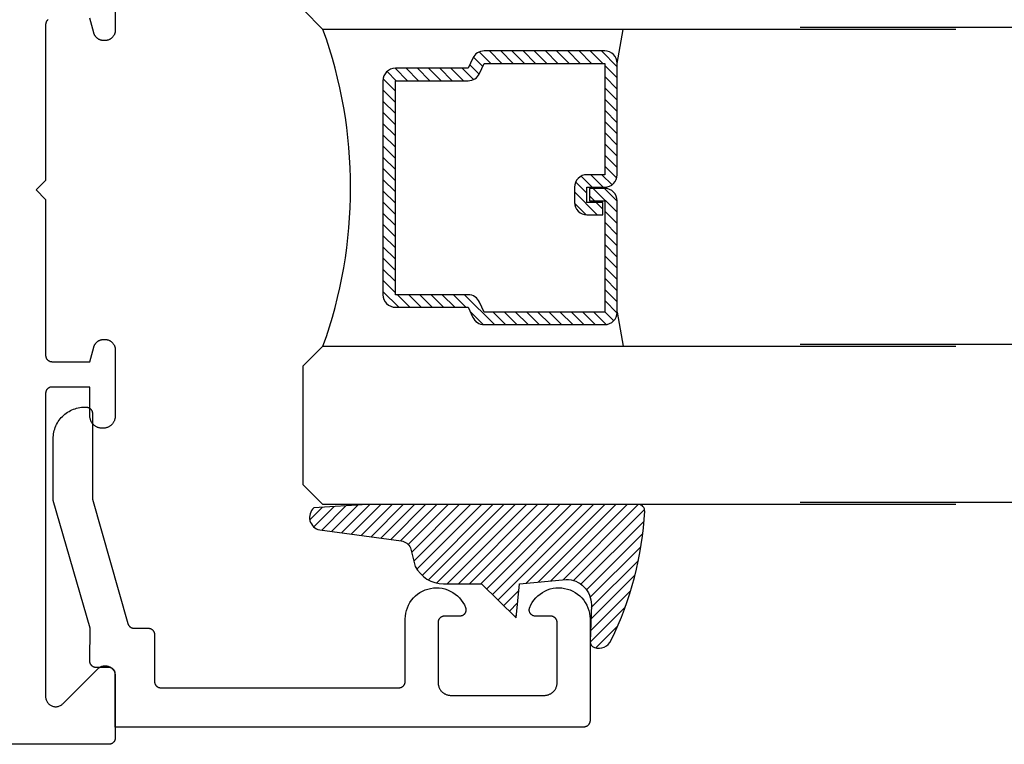
# Model space of a CAD drawing. Units: inches. Extents: x 0 to 160, y -25 to 22.
# Drawn here: x 9 to 10, y 11 to 12 of the extents above; entities that cross this region are included whole.
import ezdxf

# ---------------------------------------------------------------- set-up
doc = ezdxf.new("R2010")
doc.units = ezdxf.units.IN
doc.header["$LTSCALE"] = 0.5
doc.header["$MEASUREMENT"] = 0
doc.layers.add('Arcadia-Profile', color=5, linetype='Continuous')
doc.layers.add('Arcadia-Shade', color=8, linetype='Continuous')

# ---------------------------------------------------------------- blocks, each defined once
blk = doc.blocks.new('*U4')
at = {"layer": 'Arcadia-Shade', "lineweight": -3}
h = blk.add_hatch(dxfattribs=at)
h.set_pattern_fill('ANSI31', color=256, scale=0.1, style=0)
h.set_pattern_definition([(45, (0.111432735196054, 0.0210802744449259), (-0.0088388347648318, 0.0088388347648318), [])])
edge = h.paths.add_edge_path()
edge.add_line((-0.1786578097246902, 0.2350642497696223), (-0.125, 0.2404197422160825))
edge.add_line((-0.125, 0.2404197422160825), (-0.1181936880113304, 0.3139171335331267))
edge.add_arc((-0.1581936880113304, 0.3139171335331286), 0.04, 359.9999999999973, 449.9999999999999)
edge.add_line((-0.1581936880113304, 0.3539171335331286), (-0.2162454687676565, 0.3519725935885994))
edge.add_arc((-0.2162454687677204, 0.3619725935886442), 0.0100000000000448, 199.8505422421205, 270.0000000003661, ccw=False)
edge.add_arc((-0.2057289674488805, 0.3657692497091054), 0.0211808495959475, 113.38550761416829, 199.8505422417517, ccw=False)
edge.add_arc((0.0188137903408532, -0.0927442170155847), 0.5317010624323791, 93.16608336545528, 115.98409913818631, ccw=False)
edge.add_arc((-0.009999999999999, 0.4281605382221339), 0.009999999999999, -5.4001247917767614e-12, 93.166083365465, ccw=False)
edge.add_line((0, 0.428160538222133), (0, 0))
edge.add_line((0, 0), (-0.0053552835515234, -0.0845275820354292))
edge.add_arc((-0.0204262058438835, -0.0713796810144441), 0.0199999999999994, 191.4084515945802, 318.8984941272966, ccw=False)
edge.add_line((-0.0400310460016437, -0.0753357197388062), (-0.0574464047220715, 0.0534071486590815))
edge.add_arc((-0.0772453629954753, 0.0505785003444151), 0.0200000000000013, 8.130742450397316, 62.82068149597911)
edge.add_line((-0.0681098259279479, 0.0683701265345048), (-0.0978388426688213, 0.0757519387839843))
edge.add_arc((-0.0749999999999996, 0.1202310042592028), 0.0499999999999997, 180.0000000000006, 242.82068149597302, ccw=False)
edge.add_line((-0.1249999999999993, 0.1202310042592023), (-0.125, 0.180419742216082))
edge.add_line((-0.125, 0.180419742216082), (-0.1786578097246902, 0.2350642497696223))
at = {"layer": 'Arcadia-Profile'}
blk.add_lwpolyline([(-0.1786578097246902, 0.2350642497696223), (-0.125, 0.2404197422160825), (-0.1181936880113304, 0.3139171335331267, 0.4142135623731084), (-0.1581936880113304, 0.3539171335331286), (-0.2162454687676565, 0.3519725935885994, -0.3160158995843511), (-0.2256512846930993, 0.3585769159274423, -0.3962562958274539), (-0.2141359800658433, 0.3852101994920861, -0.0998926618858281), (-0.0105523046130392, 0.4381452745538752, -0.4304926132808653), (0, 0.428160538222133), (0, 0), (-0.0053552835515234, -0.0845275820354292, -0.6217797134979012), (-0.0400310460016437, -0.0753357197388062), (-0.0574464047220715, 0.0534071486590815, 0.2432650129539878), (-0.0681098259279479, 0.0683701265345048), (-0.0978388426688213, 0.0757519387839843, -0.2811846954961982), (-0.1249999999999993, 0.1202310042592023), (-0.125, 0.180419742216082)], format="xyb", close=True, dxfattribs=at)
blk.add_lwpolyline([(-0.1786578097246902, 0.2350642497696223), (-0.125, 0.2404197422160825), (-0.1181936880113304, 0.3139171335331267, 0.4142135623731084), (-0.1581936880113304, 0.3539171335331286), (-0.2162454687676565, 0.3519725935885994, -0.3160158995843511), (-0.2256512846930993, 0.3585769159274423, -0.3962562958274539), (-0.2141359800658433, 0.3852101994920861, -0.0998926618858281), (-0.0105523046130392, 0.4381452745538752, -0.4304926132808653), (0, 0.428160538222133), (0, 0), (-0.0053552835515234, -0.0845275820354292, -0.6217797134979012), (-0.0400310460016437, -0.0753357197388062), (-0.0574464047220715, 0.0534071486590815, 0.2432650129539878), (-0.0681098259279479, 0.0683701265345048), (-0.0978388426688213, 0.0757519387839843, -0.2811846954961982), (-0.1249999999999993, 0.1202310042592023), (-0.125, 0.180419742216082)], format="xyb", close=True, dxfattribs=at)
blk = doc.blocks.new('*U104')
at = {"layer": 'Arcadia-Shade', "lineweight": -3}
h = blk.add_hatch(dxfattribs=at)
h.set_pattern_fill('ANSI31', color=256, scale=0.1, style=0)
h.set_pattern_definition([(45, (-12.49009116438055, -10.79353366436353), (-0.0088388347648318, 0.0088388347648318), [])])
edge = h.paths.add_edge_path()
edge.add_line((0.4990116755820751, 0.4285564927512802), (0.5229934129158452, 0.4285564927512838))
edge.add_arc((0.5229934129158464, 0.4482414927513224), 0.0196850000000387, 269.9999999999964, 359.9999999999984)
edge.add_line((0.5426784129158851, 0.4482414927513219), (0.5426784129158851, 0.4732180318310384))
edge.add_line((0.5426784129158851, 0.4732180318310384), (0.5229934129158452, 0.4732180318310384))
edge.add_line((0.5229934129158452, 0.4732180318310384), (0.5229934129158452, 0.4482414927513219))
edge.add_line((0.5229934129158452, 0.4482414927513219), (0.4990116755820751, 0.4482414927513219))
edge.add_line((0.4990116755820751, 0.4482414927513219), (0.4990116755820751, 0.4763228331426533))
edge.add_arc((0.47932667558206, 0.476322833142687), 0.0196850000000151, 359.9999999999018, 449.9999999999017)
edge.add_line((0.4793266755820938, 0.4960078331427021), (0.3036411249999347, 0.4960078331426985))
edge.add_arc((0.3036411249999347, 0.4763228331426604), 0.0196850000000382, 90, 180)
edge.add_line((0.2839561249998965, 0.4763228331426604), (0.2839561249998965, 0.2858323436881278))
edge.add_arc((0.3036411249999145, 0.2858323436881261), 0.019685000000018, 179.999999999995, 245.4529343159603)
edge.add_line((0.2954631769583571, 0.2679264678137017), (0.3114070047096007, 0.2606446238063391))
edge.add_line((0.3114070047096007, 0.2606446238063391), (0.3114070047096007, 0.1457257251104203))
edge.add_arc((0.3310920047095802, 0.145725725110422), 0.0196849999999795, 180.0000000000052, 270.0000000000052)
edge.add_line((0.331092004709582, 0.1260407251104425), (0.668905995290265, 0.126040725110439))
edge.add_arc((0.668905995290266, 0.1457257251104211), 0.0196849999999822, 269.9999999999974, 359.9999999999974)
edge.add_line((0.6885909952902481, 0.1457257251104203), (0.6885909952902481, 0.2606446238063391))
edge.add_line((0.6885909952902481, 0.2606446238063391), (0.7045348230414366, 0.2679264678137088))
edge.add_arc((0.6963568749998893, 0.2858323436881248), 0.0196850000000061, 294.547065684023, 359.9999999999882)
edge.add_line((0.7160418749998954, 0.2858323436881207), (0.7160418749998936, 0.4763228331426604))
edge.add_arc((0.696356874999912, 0.47632283314266), 0.0196849999999816, 9.694e-13, 89.99999999999903)
edge.add_line((0.6963568749999123, 0.4960078331426417), (0.5206721869999261, 0.4960078331426985))
edge.add_arc((0.5206721869999243, 0.4763228331426586), 0.0196850000000399, 89.99999999999484, 179.9999999999948)
edge.add_line((0.5009871869998844, 0.4763228331426604), (0.5009871869998844, 0.4521573060815705))
edge.add_line((0.5009871869998844, 0.4521573060815705), (0.5206721869999261, 0.4521573060815705))
edge.add_line((0.5206721869999261, 0.4521573060815705), (0.5206721869999261, 0.4763228331426604))
edge.add_line((0.5206721869999261, 0.4763228331426604), (0.6963568749999123, 0.4763228331426604))
edge.add_line((0.6963568749999123, 0.4763228331426604), (0.6963568749999123, 0.2858323436881207))
edge.add_line((0.6963568749999123, 0.2858323436881207), (0.6804130472487256, 0.2785504996807049))
edge.add_arc((0.6885909952902385, 0.260644623806309), 0.0196849999999735, 114.5470656839565, 179.9999999999124)
edge.add_line((0.668905995290265, 0.2606446238063391), (0.668905995290265, 0.1457257251104203))
edge.add_line((0.668905995290265, 0.1457257251104203), (0.331092004709582, 0.1457257251104203))
edge.add_line((0.331092004709582, 0.1457257251104203), (0.331092004709582, 0.2606446238063391))
edge.add_arc((0.311407004709616, 0.2606446238063067), 0.019684999999966, 9.43583e-11, 65.45293431605755)
edge.add_line((0.3195849527511214, 0.2785504996806978), (0.3036411249999347, 0.2858323436881207))
edge.add_line((0.3036411249999347, 0.2858323436881207), (0.3036411249999347, 0.4763228331426604))
edge.add_line((0.3036411249999347, 0.4763228331426604), (0.4793266755820938, 0.4763228331426604))
edge.add_line((0.4793266755820938, 0.4763228331426604), (0.4793266755820938, 0.4482414927513219))
edge.add_arc((0.4990116755821053, 0.4482414927512917), 0.0196850000000115, 179.9999999999121, 269.9999999999121)
at = {"layer": 'Arcadia-Profile'}
for p, q in [((0, 0.03125), (2.5e-15, 1.03125)), ((0.2500000000000007, 1.03125), (0.25, 0.03125)), ((0.75, 0.03125), (0.7500000000000007, 1.03125)), ((1, 1.03125), (1, 0.03125)), ((0.3036416249999334, 0.4960078331427021), (0.2499999999999218, 0.5053829846366896)), ((0.6963568749999123, 0.4960078331427021), (0.7499984999999257, 0.5053829846366896)), ((0.7080088700575029, 0.2699663348586228), (0.7122228838293801, 0.2741803486304981)), ((0.03125, 0), (0, 0.03125)), ((0.03125, 0), (0, 0.03125)), ((0.03125, 0), (0, 0.03125)), ((0.03125, 0), (0, 0.03125)), ((0.03125, 0), (0, 0.03125)), ((0.25, 0.03125), (0.21875, 0)), ((0.25, 0.03125), (0.21875, 0)), ((0.78125, 0), (0.75, 0.03125)), ((1, 0.03125), (0.96875, 0)), ((0.21875, 0), (0.03125, 0)), ((0.21875, 0), (0.03125, 0)), ((0.96875, 0), (0.78125, 0))]:
    blk.add_line(p, q, dxfattribs=at)
blk.add_lwpolyline([(0.4990116755820751, 0.4285564927512802), (0.5229934129158452, 0.4285564927512838, 0.4142135623731049), (0.5426784129158851, 0.4482414927513219), (0.5426784129158851, 0.4732180318310384), (0.5229934129158452, 0.4732180318310384), (0.5229934129158452, 0.4482414927513219), (0.4990116755820751, 0.4482414927513219), (0.4990116755820751, 0.4763228331426533, 0.4142135623730951), (0.4793266755820938, 0.4960078331427021), (0.3036411249999347, 0.4960078331426985, 0.4142135623730951), (0.2839561249998965, 0.4763228331426604), (0.2839561249998965, 0.2858323436881278, 0.2936188569408289), (0.2954631769583571, 0.2679264678137017), (0.3114070047096007, 0.2606446238063391), (0.3114070047096007, 0.1457257251104203, 0.4142135623730951), (0.331092004709582, 0.1260407251104425), (0.668905995290265, 0.126040725110439, 0.4142135623730951), (0.6885909952902481, 0.1457257251104203), (0.6885909952902481, 0.2606446238063391), (0.7045348230414366, 0.2679264678137088, 0.2936188569408282), (0.7160418749998954, 0.2858323436881207), (0.7160418749998936, 0.4763228331426604, 0.4142135623730852), (0.6963568749999123, 0.4960078331426417), (0.5206721869999261, 0.4960078331426985, 0.4142135623730951), (0.5009871869998844, 0.4763228331426604), (0.5009871869998844, 0.4521573060815705), (0.5206721869999261, 0.4521573060815705), (0.5206721869999261, 0.4763228331426604), (0.6963568749999123, 0.4763228331426604), (0.6963568749999123, 0.2858323436881207), (0.6804130472487256, 0.2785504996807049, 0.2936188569407848), (0.668905995290265, 0.2606446238063391), (0.668905995290265, 0.1457257251104203), (0.331092004709582, 0.1457257251104203), (0.331092004709582, 0.2606446238063391, 0.2936188569408189), (0.3195849527511214, 0.2785504996806978), (0.3036411249999347, 0.2858323436881207), (0.3036411249999347, 0.4763228331426604), (0.4793266755820938, 0.4763228331426604), (0.4793266755820938, 0.4482414927513219, 0.4142135623730946)], format="xyb", close=True, dxfattribs=at)
blk.add_arc((0.4999992499998971, -0.6625220109668888), 0.7374409998105559, 70.18348207574029, 109.8165179242613, dxfattribs=at)

msp = doc.modelspace()

# ---------------------------------------------------------------- linework, layer by layer
at = {"layer": 'Arcadia-Profile', "lineweight": -3, "elevation": -0.0001031840451056}
for points in [[(8.840288250007006, 12.55500765609113), (8.840288250007006, 12.45000765609111), (8.840266322563082, 12.44917028079126), (8.840200600332876, 12.44833520067883), (8.840091263456486, 12.44750470465047), (8.83993861161872, 12.44668106903819), (8.839743063227615, 12.4458665513695), (8.839505154267727, 12.44506338418128), (8.839225536830952, 12.4442737688984), (8.838904977329264, 12.44349986980197), (8.838544354394003, 12.44274380809534), (8.838144656467534, 12.4420076560913), (8.837706979094094, 12.44129343153091), (8.837232521916974, 12.44060309205443), (8.836722585390305, 12.43993852983445), (8.836178567214631, 12.43930156638944), (8.835601958505947, 12.43869394759227), (8.834994339708715, 12.43811733888347), (8.834357376263767, 12.43757332070791), (8.833692814043673, 12.43706338418124), (8.833002474567252, 12.43658892700401), (8.832288250006968, 12.43615124963062), (8.831552098002817, 12.43575155170416), (8.830796036296192, 12.43539092876895), (8.830022137199705, 12.43507036926726), (8.829232521916992, 12.43479075183055), (8.828429354728655, 12.43455284287066), (8.827614837060082, 12.43435729447938), (8.826791201447634, 12.43420464264173), (8.825960705419277, 12.43409530576528), (8.825125625306894, 12.43402958353513), (8.824288250006987, 12.43400765609127), (8.82194370354972, 12.43400765609127), (8.82124579335192, 12.43402288454595), (8.820549211665764, 12.43406854092169), (8.819855284474215, 12.4341445383092), (8.819165332707087, 12.43425073204312), (8.818480669726739, 12.43438691997736), (8.81780259882811, 12.43455284287066), (8.817132410757665, 12.43474818487917), (8.81647138125652, 12.4349725741587), (8.815820768631909, 12.43522558357099), (8.815181811361867, 12.43550673149858), (8.81455572573799, 12.43581548276043), (8.81394370354974, 12.43615124963062), (8.813346909816175, 12.43651339295812), (8.812766480568143, 12.43690122338253), (8.812203520685612, 12.43731400264656), (8.81165910179476, 12.43775094500134), (8.811134260227902, 12.43821121870215), (8.81062999505076, 12.43869394759227), (8.810147266160754, 12.43919821276941), (8.80968699245983, 12.43972305433627), (8.809250050105106, 12.44026747322701), (8.808837270841138, 12.44083043310971), (8.808449440416723, 12.44141086235768), (8.808087297089173, 12.4420076560913), (8.807751530218866, 12.44261967827938), (8.807442778957181, 12.44324576390332), (8.807161631029542, 12.4438847211733), (8.806908621617197, 12.44453533379797), (8.806684232337773, 12.44519636329906), (8.806488890329092, 12.4458665513695), (8.800288250006984, 12.46900765609112)], [(8.734410397484055, 12.46709782603503), (8.733995046096481, 12.46677911570569), (8.733596943943382, 12.46643910434605), (8.73321718219512, 12.46607872390305), (8.732856801752234, 12.46569896215479), (8.732516790392422, 12.4653008600018), (8.732198080063254, 12.46488550861423), (8.731901544327513, 12.46445404644137), (8.73162799596912, 12.46400765609124), (8.731378184765106, 12.46354756108863), (8.731152795430546, 12.46307502252207), (8.730952445741991, 12.46259133558661), (8.730777684844043, 12.46209782603492), (8.730628991744084, 12.46159584654234), (8.73050677399965, 12.46108677299949), (8.73041136660106, 12.46057200074156), (8.73034303105328, 12.46005294072384), (8.730301954659465, 12.45953101565365), (8.730288250006993, 12.45900765609113), (8.730288250006993, 12.21300765609126), (8.715288250007006, 12.19800765609116), (8.730288250006993, 12.18300765609129), (8.730288250006993, 11.93700765609119), (8.730301954659465, 11.9364842965289), (8.73034303105328, 11.93596237145849), (8.73041136660106, 11.93544331144076), (8.73050677399965, 11.93492853918306), (8.730628991744084, 11.93441946564022), (8.730777684844043, 11.9339174861474), (8.730952445741991, 11.93342397659572), (8.731152795430546, 11.93294028966048), (8.731378184765106, 11.93246775109392), (8.73162799596912, 11.93200765609131), (8.731901544327513, 11.93156126574118), (8.732198080063254, 11.93112980356832), (8.732516790392422, 11.93071445218075), (8.732856801752234, 11.93031635002754), (8.73321718219512, 11.92993658827927), (8.733596943943382, 11.9295762078365), (8.733995046096481, 11.92923619647664), (8.734410397484055, 11.92891748614752), (8.734841859656854, 11.92862095041178), (8.735288250006988, 11.92834740205344), (8.735748345009595, 11.92809759084926), (8.736220883576207, 11.92787220151481), (8.736704570511561, 11.9276718518262), (8.737198080063251, 11.92749709092837), (8.737700059555946, 11.92734839782829), (8.738209133098792, 11.92722618008398), (8.738723905356608, 11.92713077268527), (8.73924296537433, 11.9270624371376), (8.739764890444574, 11.92702136074368), (8.740288250006984, 11.9270076560912), (8.800288250006984, 11.9270076560912), (8.806488890329092, 11.95014876081282), (8.806684232337773, 11.95081894888327), (8.806908621617197, 11.95147997838435), (8.807161631029542, 11.95213059100902), (8.807442778957181, 11.952769548279), (8.807751530218866, 11.95339563390294), (8.808087297089173, 11.95400765609125), (8.808449440416723, 11.95460444982487), (8.808837270841138, 11.95518487907284), (8.809250050105106, 11.95574783895532), (8.80968699245983, 11.95629225784628), (8.810147266160754, 11.95681709941314), (8.81062999505076, 11.95732136459028), (8.811134260227902, 11.95780409348017), (8.81165910179476, 11.95826436718121), (8.812203520685612, 11.95870130953577), (8.812766480568143, 11.95911408879979), (8.813346909816175, 11.95950191922421), (8.81394370354974, 11.9598640625517), (8.81455572573799, 11.96019982942212), (8.815181811361867, 11.96050858068375), (8.815820768631909, 11.96078972861133), (8.81647138125652, 11.96104273802385), (8.817132410757665, 11.96126712730316), (8.81780259882811, 11.96146246931189), (8.818480669726739, 11.9616283922052), (8.819165332707087, 11.96176458013943), (8.819855284474215, 11.96187077387313), (8.820549211665764, 11.96194677126064), (8.82124579335192, 11.9619924276366), (8.82194370354972, 11.96200765609129), (8.824288250006987, 11.96200765609129), (8.825125625306894, 11.96198572864719), (8.825960705419277, 11.96192000641704), (8.826791201447634, 11.96181066954082), (8.827614837060082, 11.96165801770294), (8.828429354728655, 11.96146246931189), (8.829232521916992, 11.96122456035201), (8.830022137199705, 11.96094494291529), (8.830796036296192, 11.9606243834136), (8.831552098002817, 11.96026376047817), (8.832288250006968, 11.9598640625517), (8.833002474567252, 11.95942638517832), (8.833692814043673, 11.95895192800131), (8.834357376263767, 11.95844199147464), (8.834994339708715, 11.95789797329885), (8.835601958505947, 11.95732136459028), (8.836178567214631, 11.95671374579288), (8.836722585390305, 11.9560767823481), (8.837232521916974, 11.95541222012789), (8.837706979094094, 11.95472188065142), (8.838144656467534, 11.95400765609125), (8.838544354394003, 11.95327150408698), (8.838904977329264, 11.95251544238036), (8.839225536830952, 11.95174154328393), (8.839505154267727, 11.95095192800127), (8.839743063227615, 11.95014876081282), (8.83993861161872, 11.94933424314436), (8.840091263456486, 11.94851060753186), (8.840200600332876, 11.9476801115035), (8.840266322563082, 11.94684503139106), (8.840288250007006, 11.94600765609121), (8.840288250007006, 11.84100765609119), (8.840262211167328, 11.84001327292267), (8.840184166019014, 11.83902161528922), (8.840054328478288, 11.83803540125555), (8.839873054420934, 11.83705733396564), (8.839640840706465, 11.83609009423426), (8.839358323816612, 11.83513633319799), (8.839026278110452, 11.83419866504997), (8.838645613702226, 11.83327965987283), (8.838217373966584, 11.83238183659605), (8.837742732678919, 11.8315076560913), (8.837222990797954, 11.830659514426), (8.83665957290009, 11.82983973629771), (8.836054023274698, 11.8290505686613), (8.835408001691064, 11.82829417457029), (8.834723278849538, 11.82757262724877), (8.83400173152779, 11.82688790440707), (8.83324533743695, 11.82624188282344), (8.832456169800537, 11.8256363331981), (8.831636391672305, 11.82507291530024), (8.830788250007004, 11.82455317341933), (8.829914069502024, 11.82407853213172), (8.829016246225422, 11.82365029239591), (8.82809724104834, 11.8232696279878), (8.827159572900143, 11.82293758228152), (8.826205811863929, 11.82265506539161), (8.825238572132548, 11.82242285167731), (8.824260504842753, 11.82224157761985), (8.823274290809081, 11.82211174007912), (8.822282633175632, 11.82203369493086), (8.821288250007, 11.82200765609119), (8.819288250006991, 11.82200765609119), (8.818293866838358, 11.82203369493086), (8.81730220920491, 11.82211174007912), (8.816315995171237, 11.82224157761985), (8.815337927881444, 11.82242285167731), (8.814370688150063, 11.82265506539161), (8.813416927113847, 11.82293758228152), (8.812479258965652, 11.8232696279878), (8.81156025378857, 11.82365029239591), (8.810662430511968, 11.82407853213172), (8.809788250006989, 11.82455317341933), (8.808940108341687, 11.82507291530024), (8.808120330213455, 11.8256363331981), (8.807331162577041, 11.82624188282344), (8.8065747684862, 11.82688790440707), (8.805853221164455, 11.82757262724877), (8.805168498322926, 11.82829417457029), (8.804522476739294, 11.8290505686613), (8.803916927113846, 11.82983973629771), (8.803353509216038, 11.830659514426), (8.802833767335073, 11.8315076560913), (8.802359126047406, 11.83238183659605), (8.801930886311766, 11.83327965987283), (8.80155022190354, 11.83419866504997), (8.80121817619738, 11.83513633319799), (8.800935659307527, 11.83609009423426), (8.800703445593056, 11.83705733396564), (8.800522171535704, 11.83803540125555), (8.800392333994976, 11.83902161528922), (8.800314288846664, 11.84001327292267), (8.800288250006984, 11.84100765609119), (8.800288250006984, 11.88700765609124), (8.740288250006984, 11.88700765609124), (8.739764890444574, 11.88699395143877), (8.73924296537433, 11.88695287504484), (8.738723905356608, 11.88688453949717), (8.738209133098792, 11.88678913209847), (8.737700059555946, 11.88666691435415), (8.737198080063251, 11.88651822125408), (8.736704570511561, 11.88634346035624), (8.736220883576207, 11.88614311066763), (8.735748345009595, 11.88591772133318), (8.735288250006988, 11.885667910129), (8.734841859656854, 11.88539436177066), (8.734410397484055, 11.88509782603492), (8.733995046096481, 11.88477911570581), (8.733596943943382, 11.88443910434594), (8.73321718219512, 11.88407872390317), (8.732856801752234, 11.88369896215491), (8.732516790392422, 11.88330086000169), (8.732198080063254, 11.88288550861412), (8.731901544327513, 11.88245404644127), (8.73162799596912, 11.88200765609113), (8.731378184765106, 11.88154756108852), (8.731152795430546, 11.88107502252197), (8.730952445741991, 11.88059133558673), (8.730777684844043, 11.88009782603504), (8.730628991744084, 11.87959584654223), (8.73050677399965, 11.87908677299938), (8.73041136660106, 11.87857200074168), (8.73034303105328, 11.87805294072396), (8.730301954659465, 11.87753101565354), (8.730288250006993, 11.87700765609125), (8.730288250006993, 11.3982624900872), (8.730337572667281, 11.39700714455549), (8.730485236557456, 11.39575953864656), (8.730730331280652, 11.39452736426543), (8.731071345746273, 11.39331821817714), (8.731506177486835, 11.39213955516939), (8.732032145619996, 11.39099864209143), (8.732646007377355, 11.38990251305168), (8.733343978096968, 11.38885792605052), (8.734121754557407, 11.38787132131384), (8.734974541507995, 11.38694878158813), (8.735897081233702, 11.38609599463748), (8.736883685970326, 11.3853182181771), (8.737928272971544, 11.38462024745755), (8.739024402011182, 11.38400638570024), (8.740165315089143, 11.38348041756708), (8.741343978097007, 11.38304558582641), (8.742553124185292, 11.38270457136073), (8.743785298566365, 11.38245947663759), (8.745032904475352, 11.38231181274742), (8.746288250007012, 11.38226249008713), (8.747543595538616, 11.38231181274742), (8.74879120144766, 11.38245947663759), (8.750023375828675, 11.38270457136073), (8.751232521917016, 11.38304558582641), (8.752411184924824, 11.38348041756708), (8.753552098002842, 11.38400638570024), (8.754648227042424, 11.38462024745755), (8.755692814043698, 11.3853182181771), (8.756679418780266, 11.38609599463748), (8.757601958505973, 11.38694878158813), (8.812974541508027, 11.44232136459018), (8.813897081233733, 11.44317415154083), (8.814883685970301, 11.44395192800121), (8.815928272971519, 11.44464989872099), (8.817024402011157, 11.4452637604783), (8.818165315089175, 11.44578972861146), (8.819343978096981, 11.4462245603519), (8.820553124185324, 11.44656557481758), (8.82178529856634, 11.44681066954072), (8.823032904475326, 11.4469583334309), (8.824288250006987, 11.44700765609119), (8.825543595538647, 11.4469583334309), (8.826791201447634, 11.44681066954072), (8.828023375828707, 11.44656557481758), (8.829232521916992, 11.4462245603519), (8.830411184924856, 11.44578972861146), (8.831552098002817, 11.4452637604783), (8.832648227042453, 11.44464989872099), (8.833692814043673, 11.44395192800121), (8.834679418780297, 11.44317415154083), (8.835601958505947, 11.44232136459018), (8.836454745456592, 11.44139882486448), (8.837232521916974, 11.4404122201278), (8.837930492636644, 11.43936763312663), (8.838544354394003, 11.43827150408711), (8.839070322527164, 11.43713059100915), (8.839505154267727, 11.43595192800117), (8.839846168733345, 11.43474278191288), (8.840091263456486, 11.43351060753176), (8.840238927346716, 11.43226300162283), (8.840288250007006, 11.43100765609111), (8.840288250007006, 11.33300765609115), (8.840274545354532, 11.33248429652886), (8.840233468960662, 11.33196237145844), (8.840165133412938, 11.33144331144072), (8.840069726014349, 11.33092853918302), (8.839947508269859, 11.33041946564017), (8.839798815169956, 11.32991748614736), (8.839624054271951, 11.32942397659568), (8.839423704583396, 11.32894028966044), (8.839198315248893, 11.32846775109388), (8.838948504044822, 11.32800765609127), (8.838674955686429, 11.32756126574114), (8.838378419950743, 11.32712980356828), (8.838059709621575, 11.32671445218071), (8.837719698261765, 11.32631635002772), (8.83735931781888, 11.32593658827946), (8.83697955607056, 11.32557620783646), (8.836581453917518, 11.32523619647659), (8.836166102529944, 11.32491748614748), (8.835734640357146, 11.32462095041174), (8.83528825000701, 11.3243474020534), (8.834828155004402, 11.32409759084945), (8.834355616437733, 11.32387220151477), (8.833871929502436, 11.32367185182616), (8.833378419950748, 11.32349709092832), (8.832876440457994, 11.32334839782825), (8.83236736691515, 11.32322618008393), (8.831852594657391, 11.32313077268523), (8.831333534639668, 11.32306243713756), (8.830811609569423, 11.32302136074364), (8.830288250007015, 11.32300765609116), (6.819288250006991, 11.32300765609116)]]:
    msp.add_lwpolyline(points, dxfattribs=at)
at = {"layer": 'Arcadia-Profile', "elevation": -0.0001031840451056}
msp.add_lwpolyline([(8.792261880007004, 11.85523765609119), (8.794261880007014, 11.85523765609119), (8.794785240007, 11.85522395144122), (8.795307160007042, 11.85518287504115), (8.79582622000703, 11.85511453949121), (8.796341000007033, 11.85501913209114), (8.796850070006997, 11.85489691439116), (8.79735205000702, 11.85474822129132), (8.797845560007033, 11.85457346039121), (8.798329250007043, 11.85437311069122), (8.798801780007011, 11.85414772109121), (8.799261880007009, 11.8538979100912), (8.799708270007045, 11.85362436209121), (8.800139730007002, 11.85332782609126), (8.80055508000703, 11.85300911609115), (8.800953190007021, 11.85266910409123), (8.801332950007009, 11.85230872409116), (8.801693330007026, 11.85192896209119), (8.802033340007029, 11.85153086009123), (8.802352050007016, 11.8511155090911), (8.802648590007038, 11.85068404609129), (8.802922130007005, 11.85023765609131), (8.803171950007027, 11.8497775610912), (8.803397330007044, 11.84930502209127), (8.803597680007044, 11.84882133509123), (8.803772450007045, 11.84832782609115), (8.803921140007049, 11.8478258460913), (8.804043360007029, 11.84731677309119), (8.80413876000705, 11.8468020010911), (8.804207100007034, 11.84628294109112), (8.804248180006994, 11.84576101609119), (8.804261880007004, 11.8452376560912), (8.804261880007004, 11.7098439560913), (8.860286880007038, 11.51349385609129), (8.860413980007024, 11.5130821560912), (8.860558680007045, 11.51267625609117), (8.860720880007023, 11.51227695609114), (8.860899980007048, 11.5118850560913), (8.861095880007042, 11.51150125609129), (8.861308080007007, 11.51112625609121), (8.861536280007044, 11.51076065609109), (8.861779980007041, 11.5104052560911), (8.862038780007026, 11.51006075609112), (8.862312280007018, 11.50972765609131), (8.86259978000703, 11.50940675609118), (8.86290078000701, 11.50909845609126), (8.863214880007035, 11.50880335609113), (8.863541380007007, 11.50852215609112), (8.863879680007017, 11.5082552560913), (8.864229180007044, 11.50800315609117), (8.864589180007044, 11.50776635609114), (8.864959080006997, 11.50754525609127), (8.86533818000703, 11.5073403560913), (8.865725680007017, 11.50715195609123), (8.866120980006997, 11.50698045609115), (8.866523380007038, 11.50682605609123), (8.866931980006996, 11.50668925609116), (8.867346080006996, 11.50657005609119), (8.86776488000703, 11.50646895609125), (8.86818778000702, 11.50638585609127), (8.868613780007024, 11.5063211560911), (8.869042180007, 11.50627475609113), (8.869472180006994, 11.50624695609113), (8.86990308000702, 11.50623765609126), (8.892357280007047, 11.50623765609126), (8.892880580007043, 11.5062239560913), (8.893402580007034, 11.50618285609121), (8.893921580007031, 11.50611455609115), (8.894436380006994, 11.50601915609118), (8.894945480007038, 11.5058969560911), (8.895447380006999, 11.50574825609115), (8.895940980007026, 11.50557345609118), (8.896424580007022, 11.50537315609122), (8.896897180007045, 11.50514775609113), (8.897357280007043, 11.50489795609124), (8.897803680007028, 11.50462435609111), (8.898235080006998, 11.50432785609123), (8.898650480007007, 11.50400915609125), (8.899048580007047, 11.50366905609113), (8.899428280007044, 11.50330875609111), (8.89978868000702, 11.50292895609109), (8.900128680007015, 11.50253085609111), (8.900447380006995, 11.50211555609113), (8.900743980007007, 11.50168405609125), (8.901017480006997, 11.50123765609115), (8.901267280007003, 11.50077755609109), (8.901492680007038, 11.5003050560912), (8.901693080007021, 11.4998213560913), (8.901867780007024, 11.49932785609113), (8.902016480007035, 11.49882585609126), (8.902138680006999, 11.49831675609121), (8.902234180007042, 11.49780195609119), (8.902302480006995, 11.49728295609125), (8.902343580007027, 11.49676105609128), (8.902357280007038, 11.49623765609127), (8.902357280007038, 11.4222376560912), (8.90237098000705, 11.42171425609117), (8.902412080007023, 11.42119235609121), (8.902480380007034, 11.42067335609127), (8.902575780006998, 11.42015855609125), (8.90269798000702, 11.4196494560912), (8.90284668000703, 11.41914745609111), (8.903021480006998, 11.41865395609116), (8.903221780007016, 11.41817025609126), (8.90344718000705, 11.41769775609114), (8.903696980006998, 11.41723765609131), (8.903970580007012, 11.41679125609121), (8.904267080007003, 11.41635975609111), (8.90458578000704, 11.41594445609112), (8.904925780007034, 11.41554635609114), (8.90528618000701, 11.41516655609112), (8.90566598000703, 11.41480625609111), (8.906064080007013, 11.41446615609121), (8.906479380007, 11.41414745609123), (8.906910880007047, 11.41385095609112), (8.907357280007034, 11.41357735609122), (8.907817380007032, 11.4133275560911), (8.908289880007032, 11.41310215609124), (8.908773580006994, 11.41290185609128), (8.909267080006998, 11.41272705609131), (8.909769080007038, 11.41257835609113), (8.910278180007026, 11.41245615609128), (8.910792880007023, 11.41236075609131), (8.911311980007042, 11.41229245609125), (8.91183388000701, 11.41225135609116), (8.91235728000703, 11.41223765609121), (9.288357280007006, 11.41223765609121), (9.288880580007003, 11.41225135609116), (9.28940258000705, 11.41229245609125), (9.289921580007046, 11.41236075609131), (9.290436380007009, 11.41245615609128), (9.290945480006997, 11.41257835609113), (9.291447380007014, 11.41272705609131), (9.291940980007041, 11.41290185609128), (9.292424580007037, 11.41310215609124), (9.292897180007003, 11.4133275560911), (9.293357280007001, 11.41357735609122), (9.293803680007043, 11.41385095609112), (9.294235080007013, 11.41414745609123), (9.294650480007022, 11.41446615609121), (9.295048580007006, 11.41480625609111), (9.295428280007002, 11.41516655609112), (9.295788680007036, 11.41554635609114), (9.29612868000703, 11.41594445609112), (9.29644738000701, 11.41635975609111), (9.296743980007022, 11.41679125609121), (9.297017480007014, 11.41723765609131), (9.297267280007018, 11.41769775609114), (9.297492680006997, 11.41817025609126), (9.297693080007036, 11.41865395609116), (9.297867780007039, 11.41914745609111), (9.29801648000705, 11.4196494560912), (9.298138680007014, 11.42015855609125), (9.298234180007, 11.42067335609127), (9.29830248000701, 11.42119235609121), (9.298343580007042, 11.42171425609117), (9.298357280006996, 11.4222376560912), (9.298357280006996, 11.5208817560912), (9.298587180007019, 11.52541725609117), (9.299232680007037, 11.52991255609132), (9.300288180007044, 11.53432945609111), (9.30174488000705, 11.53863085609114), (9.303590480007017, 11.5427802560911), (9.305809280006997, 11.54674255609112), (9.308382580007049, 11.55048445609114), (9.31128868000701, 11.55397425609126), (9.314502880007012, 11.5571823560912), (9.31799818000701, 11.56008185609121), (9.321744980006997, 11.56264795609118), (9.32571158000701, 11.56485925609118), (9.329864480007018, 11.5666969560913), (9.33416858000703, 11.56814545609123), (9.338587580007015, 11.56919255609128), (9.343083980007007, 11.5698294560913), (9.347619880007016, 11.57005075609132), (9.35215698000701, 11.5698545560912), (9.356656880006994, 11.56924255609115), (9.361081580007008, 11.56821995609121), (9.365393680007003, 11.5667952560913), (9.369556680007008, 11.56498065609131), (9.373535480007035, 11.56279135609125), (9.37729638000701, 11.56024605609119), (9.380807680007022, 11.5573659560911), (9.38403968000705, 11.55417575609127), (9.386964980007008, 11.55070205609118), (9.389558980006996, 11.54697455609121), (9.391799680007011, 11.5430244560911), (9.393668180007012, 11.53888535609113), (9.393884880007022, 11.53827475609128), (9.394061580007019, 11.53765135609129), (9.394197580007017, 11.53701775609116), (9.394292180007028, 11.5363767560913), (9.394345080007042, 11.53573095609127), (9.394356080007014, 11.53508315609125), (9.394325080007034, 11.53443595609124), (9.394252180007015, 11.53379205609113), (9.394137880007008, 11.53315435609116), (9.393982380007003, 11.53252525609119), (9.393786480007009, 11.53190765609125), (9.393551080007, 11.53130395609119), (9.393276980007045, 11.53071685609112), (9.392965580007, 11.53014865609125), (9.392617880007037, 11.52960185609132), (9.392235580007023, 11.52907875609131), (9.391820180007016, 11.5285814560913), (9.391373480007019, 11.52811215609122), (9.390897280007039, 11.52767275609122), (9.390393680007035, 11.52726505609112), (9.389864680007008, 11.52689085609122), (9.389312580007015, 11.52655175609121), (9.388739680007006, 11.52624905609119), (9.388148280007044, 11.52598415609114), (9.387541080006997, 11.52575805609117), (9.386920480007007, 11.52557175609118), (9.386289180006997, 11.5254260560911), (9.38564968000702, 11.5253215560912), (9.385004780007023, 11.52525865609109), (9.384357180007044, 11.52523765609126), (9.360357280007008, 11.52523765609126), (9.359833880007045, 11.52522395609131), (9.359311980007021, 11.52518285609122), (9.358792880007002, 11.52511455609115), (9.358278180007005, 11.52501915609119), (9.357769080007017, 11.52489695609111), (9.357267080007034, 11.52474825609115), (9.35677358000703, 11.52457345609119), (9.356289880007012, 11.52437315609123), (9.35581738000701, 11.52414775609114), (9.355357280007013, 11.52389795609124), (9.354910880007026, 11.52362435609112), (9.354479380007035, 11.52332785609124), (9.35406408000705, 11.52300915609126), (9.353665980007008, 11.52266905609113), (9.353286180007046, 11.52230875609112), (9.352925780007013, 11.5219289560911), (9.352585780007018, 11.52153085609112), (9.352267080007039, 11.52111555609113), (9.351970580007048, 11.52068405609125), (9.351696980007034, 11.52023765609115), (9.351447180007028, 11.5197775560911), (9.351221780006995, 11.51930505609121), (9.351021480007034, 11.51882135609131), (9.35084668000701, 11.51832785609113), (9.350697980006998, 11.51782585609126), (9.350575780007034, 11.51731675609122), (9.350480380007014, 11.5168019560912), (9.350412080007004, 11.51628295609126), (9.350370980007028, 11.51576105609129), (9.350357280007017, 11.51523765609127), (9.350357280007017, 11.42023765609124), (9.35038468000704, 11.41919095609128), (9.350466780007025, 11.41814705609127), (9.35060348000701, 11.41710895609131), (9.350794280006994, 11.41607945609112), (9.351038780007002, 11.41506125609126), (9.351336080007002, 11.41405735609115), (9.351685680006995, 11.41307025609117), (9.352086380006995, 11.41210295609122), (9.352537080007039, 11.41115785609113), (9.353036780007017, 11.41023765609125), (9.353583880007022, 11.40934485609128), (9.354176880007003, 11.40848195609115), (9.354814380007042, 11.4076512560911), (9.35549438000703, 11.40685505609113), (9.356215080007019, 11.40609555609117), (9.356974680007, 11.40537475609122), (9.357770880007024, 11.40469475609112), (9.358601580007019, 11.40405735609116), (9.359464480007034, 11.4034642560911), (9.360357280007008, 11.40291715609115), (9.361277480007004, 11.40241755609114), (9.362222480007006, 11.40196675609118), (9.363189880007042, 11.40156605609118), (9.364176880006992, 11.4012165560911), (9.365180880007017, 11.40091915609119), (9.366198980007027, 11.40067465609118), (9.367228580007009, 11.40048385609125), (9.368266680007025, 11.40034725609112), (9.369310580007038, 11.40026505609117), (9.370357280007, 11.40023765609126), (9.518357280007024, 11.40023765609126), (9.519403980007041, 11.40026505609117), (9.520447780007032, 11.40034725609112), (9.521485980007014, 11.40048385609125), (9.522515480007028, 11.40067465609118), (9.523533680007006, 11.40091915609119), (9.524537580007006, 11.4012165560911), (9.525524580007016, 11.40156605609118), (9.526491980006995, 11.40196675609118), (9.527437080007019, 11.40241755609114), (9.528357280007015, 11.40291715609115), (9.529250080007046, 11.4034642560911), (9.530112980007004, 11.40405735609116), (9.530943680006999, 11.40469475609112), (9.531739880007024, 11.40537475609122), (9.532499380007039, 11.40609555609117), (9.53322018000705, 11.40685505609113), (9.533900180007038, 11.4076512560911), (9.534537580006997, 11.40848195609115), (9.535130680007, 11.40934485609128), (9.535677780007006, 11.41023765609125), (9.536177380007018, 11.41115785609113), (9.536628180007028, 11.41210295609122), (9.537028880007028, 11.41307025609117), (9.537378380006999, 11.41405735609115), (9.53767578000702, 11.41506125609126), (9.537920180007006, 11.41607945609112), (9.538110980007048, 11.41710895609131), (9.538247680007032, 11.41814705609127), (9.53832988000704, 11.41919095609128), (9.538357280007006, 11.42023765609124), (9.538357280007006, 11.51523765609127), (9.538343580006995, 11.51576105609129), (9.538302480007019, 11.51628295609126), (9.53823418000701, 11.5168019560912), (9.538138680007023, 11.51731675609122), (9.538016480007, 11.51782585609126), (9.537867780007048, 11.51832785609113), (9.537693080007045, 11.51882135609131), (9.537492680007006, 11.51930505609121), (9.537267280007029, 11.5197775560911), (9.537017480007023, 11.52023765609115), (9.536743980007031, 11.52068405609125), (9.536447380007019, 11.52111555609113), (9.536128680007039, 11.52153085609112), (9.535788680007045, 11.5219289560911), (9.53542828000701, 11.52230875609112), (9.535048580007015, 11.52266905609113), (9.53465048000703, 11.52300915609126), (9.534235080007022, 11.52332785609124), (9.533803680006997, 11.52362435609112), (9.53335728000701, 11.52389795609124), (9.532897180007012, 11.52414775609114), (9.532424580007046, 11.52437315609123), (9.53194098000705, 11.52457345609119), (9.531447380007023, 11.52474825609115), (9.530945480007006, 11.52489695609111), (9.530436380007018, 11.52501915609119), (9.529921580006999, 11.52511455609115), (9.529402580007002, 11.52518285609122), (9.528880580007012, 11.52522395609131), (9.528357280007015, 11.52523765609126), (9.504357280007014, 11.52523765609126), (9.503709680007034, 11.52525865609109), (9.503064780007035, 11.5253215560912), (9.502425380007026, 11.5254260560911), (9.501793980006992, 11.52557175609118), (9.501173380007003, 11.52575805609117), (9.500566180007011, 11.52598415609114), (9.499974880007017, 11.52624905609119), (9.499401980007008, 11.52655175609121), (9.498849880007015, 11.52689085609122), (9.498320880007043, 11.52726505609112), (9.497817180007019, 11.52767275609122), (9.497341080007004, 11.52811215609122), (9.49689428000704, 11.5285814560913), (9.496478880007032, 11.52907875609131), (9.49609658000702, 11.52960185609132), (9.495748980007022, 11.53014865609125), (9.495437480007013, 11.53071685609112), (9.495163480007022, 11.53130395609119), (9.494927980007049, 11.53190765609125), (9.494732080006997, 11.53252525609119), (9.494576680007015, 11.53315435609116), (9.49446228000704, 11.53379205609113), (9.494389480007044, 11.53443595609124), (9.494358480007008, 11.53508315609125), (9.494369480007038, 11.53573095609127), (9.494422380006993, 11.5363767560913), (9.494516980007006, 11.53701775609116), (9.494652880007038, 11.53765135609129), (9.494829580007035, 11.53827475609128), (9.495046280007045, 11.53888535609113), (9.496914780007044, 11.5430244560911), (9.499155480007005, 11.54697455609121), (9.50174948000705, 11.55070205609118), (9.50467488000703, 11.55417575609127), (9.507906780007033, 11.5573659560911), (9.511418080007047, 11.56024605609119), (9.515179080007044, 11.56279135609125), (9.519157780007049, 11.56498065609131), (9.52332088000702, 11.5667952560913), (9.527632880007047, 11.56821995609121), (9.532057580007004, 11.56924255609115), (9.536557480007048, 11.5698545560912), (9.54109458000704, 11.57005075609132), (9.545630480007048, 11.5698294560913), (9.550126980007008, 11.56919255609128), (9.554545880007026, 11.56814545609123), (9.55884998000704, 11.5666969560913), (9.563002880007048, 11.56485925609118), (9.566969580007026, 11.56264795609118), (9.570716280007048, 11.56008185609121), (9.574211580007045, 11.5571823560912), (9.577425880007011, 11.55397425609126), (9.580331880007009, 11.55048445609114), (9.582905180007003, 11.54674255609112), (9.585124080007006, 11.5427802560911), (9.586969580007008, 11.53863085609114), (9.588426280007013, 11.53432945609111), (9.589481880007042, 11.52991255609132), (9.590127280007039, 11.52541725609117), (9.590357280007026, 11.5208817560912), (9.590357280007026, 11.3602376560913), (9.590343580007016, 11.35971425609128), (9.59030248000704, 11.35919235609131), (9.59023418000703, 11.35867335609114), (9.590138680007044, 11.35815855609112), (9.590016480007021, 11.35764945609131), (9.589867780007012, 11.35714745609121), (9.58969308000701, 11.35665395609126), (9.589492680007027, 11.35617025609113), (9.589267280007048, 11.35569775609124), (9.589017480007044, 11.35523765609119), (9.588743980006996, 11.35479125609132), (9.58844738000704, 11.35435975609121), (9.588128680007001, 11.35394445609122), (9.587788680007009, 11.35354635609124), (9.587428280007032, 11.35316655609122), (9.587048580007036, 11.35280625609121), (9.586650480006995, 11.35246615609131), (9.586235080007043, 11.3521474560911), (9.585803680007018, 11.35185095609122), (9.585357280007031, 11.3515773560911), (9.584897180007033, 11.3513275560912), (9.58442458000701, 11.35110215609111), (9.583940980007014, 11.35090185609115), (9.583447380007044, 11.35072705609118), (9.582945480007027, 11.35057835609123), (9.582436380007039, 11.35045615609115), (9.58192158000702, 11.35036075609119), (9.581402580007023, 11.35029245609112), (9.580880580007033, 11.35025135609126), (9.580357280007036, 11.35023765609131), (8.840357250007003, 11.35023765609131), (8.840357250007003, 11.43423765609114), (8.840343550007049, 11.43476105609116), (8.840302470007032, 11.43528295609113), (8.840234140006999, 11.43580195609129), (8.840138730007027, 11.43631675609131), (8.840016510007047, 11.43682585609113), (8.839867820007044, 11.43732785609123), (8.839693060006994, 11.43782135609118), (8.839492710006994, 11.43830505609131), (8.839267320007025, 11.43877755609119), (8.83901751000701, 11.43923765609125), (8.838743960007037, 11.43968405609112), (8.838447420007014, 11.44011555609123), (8.838128710007027, 11.44053085609121), (8.837788700007025, 11.4409289560912), (8.837428320007007, 11.44130875609121), (8.83704856000702, 11.44166905609123), (8.836650460007036, 11.44200915609113), (8.83623511000701, 11.44232785609111), (8.835803640007043, 11.44262435609121), (8.835357250007007, 11.44289795609111), (8.834897160007017, 11.44314775609123), (8.834424620007042, 11.4433731560911), (8.833940930007032, 11.44357345609128), (8.833447420007017, 11.44374825609125), (8.832945440006995, 11.44389695609121), (8.83243637000703, 11.44401915609128), (8.831921600007036, 11.44411455609125), (8.831402540007048, 11.44418285609131), (8.830880610007, 11.44422395609118), (8.830357250007012, 11.44423765609113), (8.81014479000703, 11.44423765609113), (8.809619270007033, 11.44425145609116), (8.809095190007042, 11.44429285609126), (8.808574020007029, 11.44436175609112), (8.808057190007048, 11.44445795609127), (8.80754613000704, 11.44458125609131), (8.807042250007044, 11.44473115609131), (8.806546950007032, 11.44490725609117), (8.806061590007005, 11.44510925609111), (8.805587510007001, 11.44533645609127), (8.805126030007045, 11.44558825609115), (8.804678420007008, 11.44586395609113), (8.804245910007012, 11.44616275609124), (8.803829710006992, 11.44648395609116), (8.803430960007004, 11.44682655609122), (8.803050770007019, 11.44718965609118), (8.802690180007003, 11.44757215609129), (8.802350190007019, 11.44797315609131), (8.802031750007018, 11.44839145609117), (8.801735720007002, 11.4488258560913), (8.801462940007013, 11.44927525609128), (8.801214150007011, 11.44973835609121), (8.800990040007036, 11.45021395609129), (8.800791230007007, 11.45070055609122), (8.80061828000703, 11.45119705609127), (8.800471650007012, 11.45170185609132), (8.800351750006996, 11.45221375609131), (8.800258920007025, 11.45273115609112), (8.800193410007012, 11.4532527560913), (8.800155400007043, 11.45377705609113), (8.800145000007033, 11.4543026560913), (8.800482790007038, 11.50623765609126), (8.74226188000705, 11.70803385609125), (8.74226188000705, 11.80523765609123), (8.742330403267033, 11.80785445609118), (8.742535785206996, 11.81046407609111), (8.742877463007005, 11.81305937609127), (8.743354500007001, 11.81563323609126), (8.743965589007018, 11.81817860609126), (8.744709054007046, 11.82068850609121), (8.745582859007015, 11.82315605609111), (8.746584607007035, 11.82557448609114), (8.747711554007026, 11.82793717609129), (8.748960610007032, 11.8302376560911), (8.750328352007045, 11.83246960609122), (8.751811030007048, 11.83462691609125), (8.753404580007043, 11.83670367609116), (8.755104640007003, 11.8386941860912), (8.756906540007037, 11.84059299609126), (8.758805350007037, 11.84239489609118), (8.76079586000702, 11.84409495609125), (8.762872620007045, 11.8456885060913), (8.765029930007017, 11.84717118409131), (8.767261880007027, 11.84853892609126), (8.769562360007, 11.84978798209127), (8.771925050007042, 11.85091492909114), (8.774343480007019, 11.85191667709128), (8.776811030007025, 11.85279048209114), (8.779320930007032, 11.85353394709128), (8.781866300007039, 11.85414503609118), (8.784440160007023, 11.85462207309129), (8.787035460007019, 11.85496375089124), (8.789645080007006, 11.85516913283109)], close=True, dxfattribs=at)

# ---------------------------------------------------------------- block references
at = {"layer": 'Arcadia-Profile', "lineweight": -3}
for p, rotation in [((9.137252398627197, 12.70149585117647, -0.0001031840451056), 270), ((10.95379772095893, 11.70451701882476, -0.0001031840451056), 90.00000000000003)]:
    msp.add_blockref('*U104', p, dxfattribs=dict(at, rotation=rotation))
at = {"layer": 'Arcadia-Profile', "lineweight": -3, "xscale": -1, "rotation": 270}
msp.add_blockref('*U4', (9.238629293150268, 11.70149585117647, -0.0001031840451056), dxfattribs=at)

doc.saveas('drawing.dxf')
